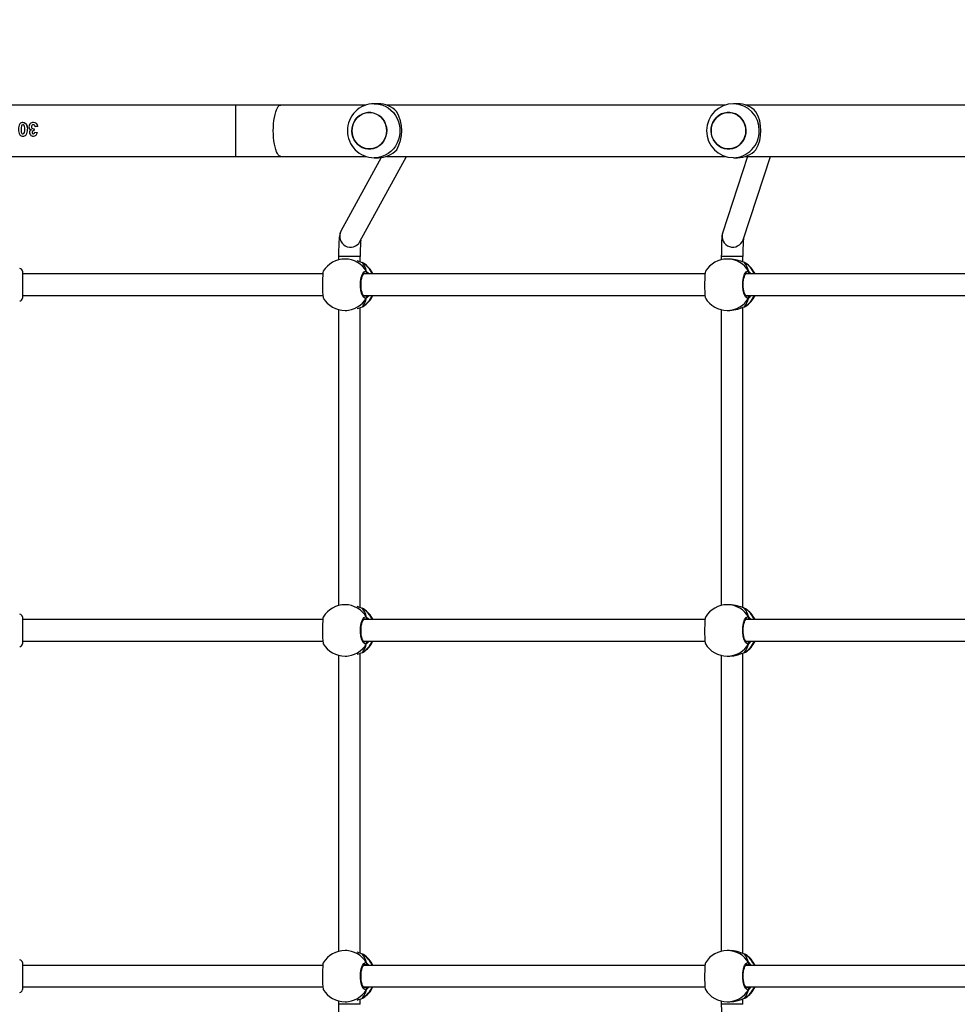
# Model space of a CAD drawing. Units: millimetres. Extents: x -4088 to -1533, y -1429 to -23.
# Drawn here: x -2727 to -2658, y -1014 to -941 of the extents above; entities that cross this region are included whole.
import ezdxf

# ---------------------------------------------------------------- set-up
doc = ezdxf.new("R2010")
doc.units = ezdxf.units.MM
doc.header["$LTSCALE"] = 20
doc.header["$PDSIZE"] = -1
doc.layers.add('VP-DIM', color=7, linetype='Continuous')
doc.layers.add('VP-EQ', color=7, linetype='Continuous', true_color=0x8a3492)
doc.dimstyles.get("Standard").update_dxf_attribs({"dimtxt": 14, "dimasz": 20, "dimexe": 20, "dimexo": 50, "dimgap": 20, "dimtad": 0, "dimdec": 0, "dimzin": 0, "dimdsep": 46, "dimtxsty": 'Standard', "dimcen": -0.09, "dimadec": 0, "dimazin": 0, "dimtfac": 1, "dimtdec": 4, "dimtofl": 0, "dimtmove": 0, "dimatfit": 3, "dimfxl": 70, "dimfxlon": 1, "dimtolj": 1, "dimtzin": 0, "dimarcsym": 0})

# ---------------------------------------------------------------- blocks, each defined once
blk = doc.blocks.new('*D23')
at = {"layer": 'Defpoints', "color": 0}
for p in [(-2896.593, -447.427), (-2378.517, -1229.416), (-1684.067, -1229.416)]:
    blk.add_point(p, dxfattribs=at)
at = {"layer": 'VP-DIM', "color": 0, "lineweight": -2}
for p, q in [((-1754.067, -447.427), (-1664.067, -447.427)), ((-1684.067, -467.427), (-1684.067, -799.755)), ((-1684.067, -1209.416), (-1684.067, -877.088)), ((-1754.067, -1229.416), (-1664.067, -1229.416))]:
    blk.add_line(p, q, dxfattribs=at)
at = {"layer": 'VP-DIM', "color": 0}
for points in [[(-1680.734, -467.427), (-1687.401, -467.427), (-1684.067, -447.427)], [(-1687.401, -1209.416), (-1680.734, -1209.416), (-1684.067, -1229.416)]]:
    blk.add_solid(points, dxfattribs=at)
at = {"layer": 'VP-DIM', "color": 0, "insert": (-1684.067, -838.421), "char_height": 14, "attachment_point": 5, "rotation": 90}
blk.add_mtext('\\A1;782', dxfattribs=at)
blk = doc.blocks.new('*D24')
at = {"layer": 'Defpoints', "color": 0}
for p in [(-2919.417, -247.427), (-2401.417, -1429.416), (-1553.327, -1429.416)]:
    blk.add_point(p, dxfattribs=at)
at = {"layer": 'VP-DIM', "color": 0, "lineweight": -2}
for p, q in [((-1623.327, -247.427), (-1533.327, -247.427)), ((-1553.327, -267.427), (-1553.327, -797.421)), ((-1553.327, -1409.416), (-1553.327, -879.421)), ((-1623.327, -1429.416), (-1533.327, -1429.416))]:
    blk.add_line(p, q, dxfattribs=at)
at = {"layer": 'VP-DIM', "color": 0}
for points in [[(-1549.994, -267.427), (-1556.661, -267.427), (-1553.327, -247.427)], [(-1556.661, -1409.416), (-1549.994, -1409.416), (-1553.327, -1429.416)]]:
    blk.add_solid(points, dxfattribs=at)
at = {"layer": 'VP-DIM', "color": 0, "insert": (-1553.327, -838.421), "char_height": 14, "attachment_point": 5, "rotation": 90}
blk.add_mtext('\\A1;1182', dxfattribs=at)
blk = doc.blocks.new('1418x2')
at = {"layer": 'VP-EQ', "color": 0, "linetype": 'Continuous', "lineweight": 25}
for p, q in [((-958.013, -2443.048), (-976.311, -2443.048)), ((-948.382, -2443.047), (-954.683, -2443.047)), ((-947.464, -2442.947), (-947.771, -2442.947)), ((-921.798, -2443.046), (-946.867, -2443.047)), ((-920.877, -2442.946), (-921.184, -2442.946)), ((-895.211, -2443.044), (-920.28, -2443.046)), ((-973.771, -2444.335), (-973.771, -2444.335)), ((-973.021, -2444.81), (-972.944, -2444.796)), ((-972.944, -2444.796), (-972.963, -2444.951)), ((-972.893, -2445.053), (-972.701, -2445.082)), ((-972.675, -2444.632), (-972.868, -2444.656)), ((-976.311, -2446.848), (-958.013, -2446.848)), ((-954.683, -2446.847), (-948.384, -2446.847)), ((-947.248, -2446.934), (-950.229, -2452.389)), ((-948.825, -2453.156), (-945.377, -2446.847)), ((-947.771, -2446.947), (-947.464, -2446.947)), ((-946.867, -2446.847), (-921.795, -2446.846)), ((-920.127, -2446.846), (-921.988, -2452.523)), ((-921.184, -2446.946), (-920.877, -2446.946)), ((-920.468, -2453.021), (-918.444, -2446.846)), ((-920.28, -2446.846), (-895.208, -2446.844)), ((-950.408, -2454.263), (-950.408, -2454.51)), ((-948.808, -2454.263), (-950.408, -2454.263)), ((-949.785, -2454.447), (-949.924, -2454.447)), ((-948.808, -2454.655), (-948.808, -2454.263)), ((-948.643, -2454.717), (-948.666, -2454.707)), ((-948.664, -2454.706), (-948.665, -2454.706)), ((-922.076, -2454.263), (-922.076, -2454.499)), ((-920.476, -2454.263), (-922.076, -2454.263)), ((-921.463, -2454.447), (-921.633, -2454.447)), ((-920.476, -2454.67), (-920.476, -2454.263)), ((-920.352, -2454.717), (-920.375, -2454.707)), ((-920.373, -2454.706), (-920.374, -2454.706)), ((-973.811, -2455.347), (-973.811, -2457.347)), ((-948.568, -2454.749), (-948.643, -2454.717)), ((-920.276, -2454.749), (-920.352, -2454.717)), ((-951.576, -2455.547), (-973.811, -2455.547)), ((-923.285, -2455.547), (-948.562, -2455.547)), ((-948.388, -2455.547), (-948.423, -2455.52)), ((-894.993, -2455.547), (-920.271, -2455.547)), ((-920.097, -2455.547), (-920.131, -2455.52)), ((-973.811, -2457.147), (-951.577, -2457.147)), ((-948.561, -2457.147), (-923.286, -2457.147)), ((-948.501, -2457.187), (-948.423, -2457.174)), ((-920.27, -2457.147), (-894.995, -2457.147)), ((-920.21, -2457.187), (-920.131, -2457.174)), ((-950.408, -2458.184), (-950.408, -2480.11)), ((-949.924, -2458.247), (-949.785, -2458.247)), ((-948.808, -2480.255), (-948.808, -2458.039)), ((-948.665, -2457.988), (-948.664, -2457.987)), ((-948.664, -2457.987), (-948.643, -2457.977)), ((-948.643, -2457.977), (-948.601, -2457.956)), ((-948.601, -2457.956), (-948.58, -2457.945)), ((-922.076, -2458.195), (-922.076, -2480.099)), ((-921.633, -2458.247), (-921.463, -2458.247)), ((-920.476, -2480.27), (-920.476, -2458.023)), ((-920.374, -2457.988), (-920.372, -2457.987)), ((-920.372, -2457.987), (-920.352, -2457.977)), ((-920.352, -2457.977), (-920.309, -2457.956)), ((-920.309, -2457.956), (-920.289, -2457.945)), ((-949.785, -2480.047), (-949.924, -2480.047)), ((-921.463, -2480.047), (-921.633, -2480.047)), ((-973.811, -2480.947), (-973.811, -2482.728)), ((-948.643, -2480.317), (-948.666, -2480.307)), ((-948.664, -2480.306), (-948.665, -2480.306)), ((-948.568, -2480.349), (-948.643, -2480.317)), ((-920.352, -2480.317), (-920.375, -2480.307)), ((-920.373, -2480.306), (-920.374, -2480.306)), ((-920.276, -2480.349), (-920.352, -2480.317)), ((-951.576, -2481.147), (-973.811, -2481.147)), ((-923.285, -2481.147), (-948.562, -2481.147)), ((-948.388, -2481.147), (-948.423, -2481.12)), ((-894.993, -2481.147), (-920.271, -2481.147)), ((-920.097, -2481.147), (-920.131, -2481.12)), ((-973.811, -2482.728), (-973.811, -2482.947)), ((-973.811, -2482.747), (-951.577, -2482.747)), ((-948.561, -2482.747), (-923.286, -2482.747)), ((-948.501, -2482.787), (-948.423, -2482.774)), ((-920.27, -2482.747), (-894.995, -2482.747)), ((-920.21, -2482.787), (-920.131, -2482.774)), ((-950.408, -2483.784), (-950.408, -2505.71)), ((-949.924, -2483.847), (-949.785, -2483.847)), ((-948.808, -2505.855), (-948.808, -2483.639)), ((-948.665, -2483.588), (-948.664, -2483.587)), ((-948.664, -2483.587), (-948.643, -2483.577)), ((-948.643, -2483.577), (-948.601, -2483.556)), ((-948.601, -2483.556), (-948.58, -2483.545)), ((-922.076, -2483.795), (-922.076, -2505.699)), ((-921.633, -2483.847), (-921.463, -2483.847)), ((-920.476, -2505.87), (-920.476, -2483.623)), ((-920.374, -2483.588), (-920.372, -2483.587)), ((-920.372, -2483.587), (-920.352, -2483.577)), ((-920.352, -2483.577), (-920.309, -2483.556)), ((-920.309, -2483.556), (-920.289, -2483.545)), ((-949.785, -2505.647), (-949.924, -2505.647)), ((-921.463, -2505.647), (-921.633, -2505.647)), ((-948.643, -2505.917), (-948.666, -2505.907)), ((-948.664, -2505.906), (-948.665, -2505.906)), ((-948.568, -2505.949), (-948.643, -2505.917)), ((-920.352, -2505.917), (-920.375, -2505.907)), ((-920.373, -2505.906), (-920.374, -2505.906)), ((-920.276, -2505.949), (-920.352, -2505.917)), ((-973.811, -2506.547), (-973.811, -2508.547)), ((-951.576, -2506.747), (-973.811, -2506.747)), ((-923.285, -2506.747), (-948.562, -2506.747)), ((-948.388, -2506.747), (-948.423, -2506.72)), ((-894.993, -2506.747), (-920.271, -2506.747)), ((-920.097, -2506.747), (-920.131, -2506.72)), ((-973.811, -2508.347), (-951.577, -2508.347)), ((-948.561, -2508.347), (-923.286, -2508.347)), ((-948.501, -2508.387), (-948.423, -2508.374)), ((-920.27, -2508.347), (-894.995, -2508.347)), ((-920.21, -2508.387), (-920.131, -2508.374)), ((-950.408, -2509.384), (-950.408, -2509.631)), ((-948.808, -2509.631), (-948.808, -2509.239)), ((-948.665, -2509.188), (-948.664, -2509.187)), ((-948.664, -2509.187), (-948.643, -2509.177)), ((-948.643, -2509.177), (-948.601, -2509.156)), ((-948.601, -2509.156), (-948.58, -2509.145)), ((-920.476, -2509.631), (-920.476, -2509.223)), ((-920.374, -2509.188), (-920.372, -2509.187)), ((-920.372, -2509.187), (-920.352, -2509.177)), ((-920.352, -2509.177), (-920.309, -2509.156)), ((-920.309, -2509.156), (-920.289, -2509.145)), ((-948.808, -2509.631), (-950.408, -2509.631)), ((-949.924, -2509.447), (-949.785, -2509.447)), ((-922.076, -2509.395), (-922.076, -2509.631)), ((-920.476, -2509.631), (-922.076, -2509.631)), ((-921.633, -2509.447), (-921.463, -2509.447))]:
    blk.add_line(p, q, dxfattribs=at)
at = {"layer": 'VP-EQ', "color": 0, "linetype": 'Continuous', "lineweight": 25, "flags": 128}
for points in [[(-954.683, -2443.047), (-954.986, -2443.047), (-955.568, -2443.047), (-956.158, -2443.047), (-956.752, -2443.047), (-957.35, -2443.048), (-957.918, -2443.048), (-958.013, -2443.048)], [(-958.013, -2446.848), (-958.013, -2446.843), (-958.013, -2446.808), (-958.013, -2446.738), (-958.013, -2446.635), (-958.013, -2446.5), (-958.013, -2446.336), (-958.013, -2446.147), (-958.013, -2445.935), (-958.013, -2445.704), (-958.013, -2445.46), (-958.013, -2445.206), (-958.013, -2444.948), (-958.013, -2444.689), (-958.013, -2444.435), (-958.013, -2444.191), (-958.013, -2443.96), (-958.013, -2443.748), (-958.013, -2443.559), (-958.013, -2443.395), (-958.013, -2443.261), (-958.013, -2443.157), (-958.013, -2443.087), (-958.013, -2443.052), (-958.013, -2443.048)], [(-954.683, -2446.847), (-954.72, -2446.843), (-954.795, -2446.808), (-954.868, -2446.738), (-954.938, -2446.634), (-955.003, -2446.5), (-955.061, -2446.336), (-955.113, -2446.146), (-955.157, -2445.935), (-955.192, -2445.704), (-955.217, -2445.46), (-955.233, -2445.206), (-955.238, -2444.947), (-955.233, -2444.689), (-955.217, -2444.435), (-955.192, -2444.19), (-955.157, -2443.96), (-955.113, -2443.748), (-955.062, -2443.559), (-955.003, -2443.395), (-954.938, -2443.26), (-954.869, -2443.157), (-954.796, -2443.087), (-954.721, -2443.052), (-954.683, -2443.047)], [(-947.77, -2442.947), (-947.708, -2442.948), (-947.453, -2442.975), (-947.205, -2443.037), (-946.966, -2443.133), (-946.742, -2443.261), (-946.537, -2443.42), (-946.353, -2443.605), (-946.195, -2443.815), (-946.064, -2444.045), (-945.965, -2444.291), (-945.897, -2444.549), (-945.863, -2444.813), (-945.863, -2445.08), (-945.897, -2445.345), (-945.965, -2445.603), (-946.064, -2445.849), (-946.194, -2446.079), (-946.353, -2446.288), (-946.536, -2446.474), (-946.742, -2446.633), (-946.966, -2446.761), (-947.205, -2446.857), (-947.453, -2446.919), (-947.707, -2446.946), (-947.78, -2446.947)], [(-946.841, -2444.947), (-946.859, -2444.725), (-946.911, -2444.509), (-946.997, -2444.304), (-947.114, -2444.118), (-947.258, -2443.954), (-947.426, -2443.817), (-947.614, -2443.711), (-947.816, -2443.638), (-948.026, -2443.602), (-948.239, -2443.602), (-948.45, -2443.638), (-948.651, -2443.711), (-948.839, -2443.817), (-949.007, -2443.954), (-949.151, -2444.118), (-949.268, -2444.305), (-949.354, -2444.509), (-949.406, -2444.725), (-949.424, -2444.947), (-949.406, -2445.169), (-949.354, -2445.385), (-949.268, -2445.59), (-949.151, -2445.776), (-949.007, -2445.94), (-948.839, -2446.077), (-948.651, -2446.183), (-948.449, -2446.256), (-948.239, -2446.292), (-948.026, -2446.292), (-947.816, -2446.256), (-947.614, -2446.183), (-947.426, -2446.077), (-947.258, -2445.94), (-947.114, -2445.776), (-946.997, -2445.589), (-946.911, -2445.385), (-946.859, -2445.169), (-946.841, -2444.947)], [(-946.901, -2445.351), (-946.981, -2445.557), (-947.093, -2445.747), (-947.233, -2445.915), (-947.398, -2446.057), (-947.582, -2446.168), (-947.782, -2446.246), (-947.991, -2446.289), (-948.205, -2446.295), (-948.416, -2446.264), (-948.619, -2446.197), (-948.809, -2446.097), (-948.981, -2445.964), (-949.13, -2445.805), (-949.251, -2445.621), (-949.342, -2445.419), (-949.4, -2445.205), (-949.423, -2444.983), (-949.411, -2444.761), (-949.364, -2444.543), (-949.284, -2444.337), (-949.172, -2444.147), (-949.032, -2443.979), (-948.867, -2443.837), (-948.683, -2443.726), (-948.483, -2443.648), (-948.274, -2443.605), (-948.06, -2443.599), (-947.849, -2443.63), (-947.646, -2443.697), (-947.456, -2443.797), (-947.284, -2443.93), (-947.135, -2444.089), (-947.014, -2444.273), (-946.923, -2444.475), (-946.865, -2444.689), (-946.842, -2444.911), (-946.854, -2445.133), (-946.901, -2445.351)], [(-922.837, -2444.946), (-922.819, -2445.168), (-922.767, -2445.384), (-922.681, -2445.588), (-922.564, -2445.775), (-922.42, -2445.939), (-922.252, -2446.076), (-922.064, -2446.182), (-921.862, -2446.254), (-921.652, -2446.291), (-921.439, -2446.291), (-921.229, -2446.254), (-921.027, -2446.182), (-920.839, -2446.076), (-920.671, -2445.939), (-920.527, -2445.775), (-920.41, -2445.588), (-920.324, -2445.384), (-920.272, -2445.168), (-920.254, -2444.946), (-920.272, -2444.723), (-920.324, -2444.507), (-920.41, -2444.303), (-920.527, -2444.116), (-920.671, -2443.952), (-920.839, -2443.815), (-921.027, -2443.709), (-921.229, -2443.637), (-921.439, -2443.6), (-921.652, -2443.6), (-921.863, -2443.637), (-922.064, -2443.709), (-922.252, -2443.816), (-922.42, -2443.952), (-922.564, -2444.117), (-922.681, -2444.303), (-922.767, -2444.507), (-922.819, -2444.724), (-922.837, -2444.946)], [(-922.777, -2444.542), (-922.697, -2444.335), (-922.585, -2444.145), (-922.445, -2443.977), (-922.28, -2443.836), (-922.096, -2443.724), (-921.896, -2443.646), (-921.687, -2443.604), (-921.474, -2443.598), (-921.262, -2443.629), (-921.059, -2443.695), (-920.869, -2443.796), (-920.697, -2443.928), (-920.548, -2444.088), (-920.427, -2444.271), (-920.336, -2444.473), (-920.278, -2444.688), (-920.255, -2444.909), (-920.267, -2445.132), (-920.314, -2445.35), (-920.394, -2445.556), (-920.506, -2445.746), (-920.646, -2445.914), (-920.811, -2446.056), (-920.995, -2446.167), (-921.195, -2446.245), (-921.404, -2446.288), (-921.618, -2446.294), (-921.829, -2446.263), (-922.032, -2446.196), (-922.222, -2446.095), (-922.394, -2445.963), (-922.543, -2445.803), (-922.664, -2445.62), (-922.755, -2445.418), (-922.813, -2445.204), (-922.836, -2444.982), (-922.824, -2444.759), (-922.777, -2444.542)], [(-973.771, -2444.335), (-973.665, -2444.353), (-973.571, -2444.408), (-973.513, -2444.479), (-973.466, -2444.604), (-973.444, -2444.843)], [(-973.771, -2444.335), (-973.686, -2444.346), (-973.607, -2444.381), (-973.543, -2444.436), (-973.498, -2444.508), (-973.455, -2444.672), (-973.444, -2444.843)], [(-973.637, -2444.841), (-973.639, -2444.737), (-973.65, -2444.633), (-973.671, -2444.568), (-973.692, -2444.535), (-973.718, -2444.515), (-973.75, -2444.504), (-973.771, -2444.502)], [(-973.906, -2444.841), (-973.904, -2444.945), (-973.893, -2445.049), (-973.872, -2445.115), (-973.852, -2445.147), (-973.827, -2445.167), (-973.798, -2445.179), (-973.771, -2445.182)], [(-973.021, -2444.81), (-972.978, -2444.804), (-972.944, -2444.796)], [(-958.013, -2446.848), (-957.698, -2446.848), (-957.098, -2446.847), (-956.502, -2446.847), (-955.909, -2446.847), (-955.323, -2446.847), (-954.774, -2446.847), (-954.683, -2446.847)], [(-950.229, -2452.389), (-950.279, -2452.497), (-950.303, -2452.568), (-950.322, -2452.64), (-950.337, -2452.721), (-950.354, -2452.843), (-950.369, -2452.991), (-950.38, -2453.15), (-950.39, -2453.337), (-950.397, -2453.537), (-950.403, -2453.747), (-950.407, -2453.966), (-950.408, -2454.19), (-950.408, -2454.263)], [(-921.988, -2452.523), (-922.012, -2452.607), (-922.022, -2452.661), (-922.031, -2452.72), (-922.04, -2452.805), (-922.048, -2452.928), (-922.055, -2453.066), (-922.062, -2453.234), (-922.067, -2453.418), (-922.071, -2453.616), (-922.074, -2453.825), (-922.075, -2454.042), (-922.076, -2454.263)], [(-948.643, -2454.717), (-948.833, -2454.646), (-949.023, -2454.579)], [(-948.665, -2454.706), (-948.664, -2454.707), (-948.643, -2454.717)], [(-920.373, -2454.706), (-920.373, -2454.707), (-920.352, -2454.717)], [(-951.543, -2455.355), (-951.566, -2455.443), (-951.585, -2455.641), (-951.598, -2455.919), (-951.604, -2456.243), (-951.603, -2456.576), (-951.594, -2456.882), (-951.579, -2457.13), (-951.559, -2457.293), (-951.543, -2457.329)], [(-948.334, -2457.323), (-948.456, -2457.344), (-948.576, -2457.251), (-948.678, -2457.053), (-948.751, -2456.775), (-948.785, -2456.451), (-948.777, -2456.118), (-948.729, -2455.812), (-948.646, -2455.564), (-948.538, -2455.401), (-948.417, -2455.344), (-948.334, -2455.371)], [(-948.334, -2455.371), (-948.201, -2455.501), (-948.171, -2455.547)], [(-923.252, -2455.355), (-923.275, -2455.443), (-923.294, -2455.641), (-923.307, -2455.919), (-923.313, -2456.243), (-923.311, -2456.576), (-923.303, -2456.882), (-923.288, -2457.13), (-923.267, -2457.293), (-923.251, -2457.329)], [(-920.042, -2457.323), (-920.165, -2457.344), (-920.284, -2457.251), (-920.387, -2457.053), (-920.46, -2456.775), (-920.494, -2456.451), (-920.486, -2456.118), (-920.438, -2455.812), (-920.355, -2455.564), (-920.247, -2455.401), (-920.126, -2455.344), (-920.042, -2455.371)], [(-920.042, -2455.371), (-919.909, -2455.501), (-919.88, -2455.547)], [(-948.498, -2457.196), (-948.513, -2457.192), (-948.543, -2457.17), (-948.584, -2457.118), (-948.627, -2457.038), (-948.667, -2456.933), (-948.701, -2456.804), (-948.727, -2456.657), (-948.742, -2456.498), (-948.747, -2456.332), (-948.74, -2456.168), (-948.723, -2456.01), (-948.695, -2455.865), (-948.659, -2455.739), (-948.617, -2455.635), (-948.574, -2455.561), (-948.535, -2455.516), (-948.507, -2455.499), (-948.497, -2455.498)], [(-948.423, -2455.52), (-948.496, -2455.497), (-948.498, -2455.498)], [(-948.352, -2455.547), (-948.34, -2455.51), (-948.334, -2455.481)], [(-948.334, -2455.481), (-948.347, -2455.536), (-948.351, -2455.547)], [(-920.207, -2457.196), (-920.222, -2457.192), (-920.252, -2457.17), (-920.293, -2457.118), (-920.336, -2457.038), (-920.375, -2456.933), (-920.409, -2456.804), (-920.435, -2456.657), (-920.451, -2456.498), (-920.456, -2456.332), (-920.449, -2456.168), (-920.431, -2456.01), (-920.404, -2455.865), (-920.368, -2455.739), (-920.326, -2455.635), (-920.283, -2455.561), (-920.243, -2455.516), (-920.216, -2455.499), (-920.206, -2455.498)], [(-920.131, -2455.52), (-920.205, -2455.497), (-920.206, -2455.498)], [(-920.061, -2455.547), (-920.048, -2455.51), (-920.042, -2455.481)], [(-920.042, -2455.481), (-920.055, -2455.536), (-920.06, -2455.547)], [(-948.423, -2457.174), (-948.408, -2457.164), (-948.387, -2457.147)], [(-948.352, -2457.147), (-948.34, -2457.184), (-948.334, -2457.213)], [(-948.334, -2457.213), (-948.347, -2457.158), (-948.351, -2457.147)], [(-920.131, -2457.174), (-920.116, -2457.164), (-920.096, -2457.147)], [(-920.061, -2457.147), (-920.048, -2457.184), (-920.042, -2457.213)], [(-920.042, -2457.213), (-920.055, -2457.158), (-920.06, -2457.147)], [(-948.666, -2457.986), (-948.63, -2457.976), (-948.599, -2457.959)], [(-948.666, -2457.988), (-948.664, -2457.987), (-948.664, -2457.987)], [(-948.665, -2457.986), (-948.65, -2457.981), (-948.643, -2457.977)], [(-921.463, -2458.246), (-921.448, -2458.247), (-921.146, -2458.221), (-920.86, -2458.156), (-920.59, -2458.066), (-920.472, -2458.021), (-920.373, -2457.984), (-920.352, -2457.977)], [(-920.375, -2457.986), (-920.339, -2457.976), (-920.307, -2457.959)], [(-920.374, -2457.986), (-920.359, -2457.981), (-920.352, -2457.977)], [(-920.374, -2457.988), (-920.373, -2457.987), (-920.372, -2457.987)], [(-948.643, -2480.317), (-948.833, -2480.246), (-949.023, -2480.179)], [(-951.543, -2480.955), (-951.566, -2481.043), (-951.585, -2481.241), (-951.598, -2481.519), (-951.604, -2481.843), (-951.603, -2482.176), (-951.594, -2482.482), (-951.579, -2482.73), (-951.559, -2482.893), (-951.543, -2482.929)], [(-948.334, -2482.923), (-948.456, -2482.944), (-948.576, -2482.851), (-948.678, -2482.653), (-948.751, -2482.375), (-948.785, -2482.051), (-948.777, -2481.718), (-948.729, -2481.412), (-948.646, -2481.164), (-948.538, -2481.001), (-948.417, -2480.944), (-948.334, -2480.971)], [(-948.665, -2480.306), (-948.664, -2480.307), (-948.643, -2480.317)], [(-923.252, -2480.955), (-923.275, -2481.043), (-923.294, -2481.241), (-923.307, -2481.519), (-923.313, -2481.843), (-923.311, -2482.176), (-923.303, -2482.482), (-923.288, -2482.73), (-923.267, -2482.893), (-923.251, -2482.929)], [(-920.042, -2482.923), (-920.165, -2482.944), (-920.284, -2482.851), (-920.387, -2482.653), (-920.46, -2482.375), (-920.494, -2482.051), (-920.486, -2481.718), (-920.438, -2481.412), (-920.355, -2481.164), (-920.247, -2481.001), (-920.126, -2480.944), (-920.042, -2480.971)], [(-920.373, -2480.306), (-920.373, -2480.307), (-920.352, -2480.317)], [(-948.498, -2482.796), (-948.513, -2482.792), (-948.543, -2482.77), (-948.584, -2482.718), (-948.627, -2482.638), (-948.667, -2482.533), (-948.701, -2482.404), (-948.727, -2482.257), (-948.742, -2482.098), (-948.747, -2481.932), (-948.74, -2481.768), (-948.723, -2481.61), (-948.695, -2481.465), (-948.659, -2481.339), (-948.617, -2481.235), (-948.574, -2481.161), (-948.535, -2481.116), (-948.507, -2481.099), (-948.497, -2481.098)], [(-948.423, -2481.12), (-948.496, -2481.097), (-948.498, -2481.097)], [(-948.352, -2481.147), (-948.34, -2481.11), (-948.334, -2481.081)], [(-948.334, -2481.081), (-948.347, -2481.136), (-948.351, -2481.147)], [(-948.334, -2480.971), (-948.201, -2481.101), (-948.171, -2481.147)], [(-920.207, -2482.796), (-920.222, -2482.792), (-920.252, -2482.77), (-920.293, -2482.718), (-920.336, -2482.638), (-920.375, -2482.533), (-920.409, -2482.404), (-920.435, -2482.257), (-920.451, -2482.098), (-920.456, -2481.932), (-920.449, -2481.768), (-920.431, -2481.61), (-920.404, -2481.465), (-920.368, -2481.339), (-920.326, -2481.235), (-920.283, -2481.161), (-920.243, -2481.116), (-920.216, -2481.099), (-920.206, -2481.098)], [(-920.131, -2481.12), (-920.205, -2481.097), (-920.206, -2481.097)], [(-920.061, -2481.147), (-920.048, -2481.11), (-920.042, -2481.081)], [(-920.042, -2481.081), (-920.055, -2481.136), (-920.06, -2481.147)], [(-920.042, -2480.971), (-919.909, -2481.101), (-919.88, -2481.147)], [(-948.423, -2482.774), (-948.408, -2482.764), (-948.387, -2482.747)], [(-948.352, -2482.747), (-948.34, -2482.784), (-948.334, -2482.813)], [(-948.334, -2482.813), (-948.347, -2482.758), (-948.351, -2482.747)], [(-920.131, -2482.774), (-920.116, -2482.764), (-920.096, -2482.747)], [(-920.061, -2482.747), (-920.048, -2482.784), (-920.042, -2482.813)], [(-920.042, -2482.813), (-920.055, -2482.758), (-920.06, -2482.747)], [(-948.666, -2483.586), (-948.63, -2483.576), (-948.599, -2483.559)], [(-948.666, -2483.588), (-948.664, -2483.587), (-948.664, -2483.587)], [(-948.665, -2483.586), (-948.65, -2483.581), (-948.643, -2483.577)], [(-921.463, -2483.846), (-921.448, -2483.847), (-921.146, -2483.821), (-920.86, -2483.756), (-920.59, -2483.666), (-920.472, -2483.621), (-920.373, -2483.584), (-920.352, -2483.577)], [(-920.375, -2483.586), (-920.339, -2483.576), (-920.307, -2483.559)], [(-920.374, -2483.586), (-920.359, -2483.581), (-920.352, -2483.577)], [(-920.374, -2483.588), (-920.373, -2483.587), (-920.372, -2483.587)], [(-948.643, -2505.917), (-948.833, -2505.846), (-949.023, -2505.779)], [(-948.665, -2505.906), (-948.664, -2505.907), (-948.643, -2505.917)], [(-920.373, -2505.906), (-920.373, -2505.907), (-920.352, -2505.917)], [(-951.543, -2506.555), (-951.566, -2506.643), (-951.585, -2506.841), (-951.598, -2507.119), (-951.604, -2507.443), (-951.603, -2507.776), (-951.594, -2508.082), (-951.579, -2508.33), (-951.559, -2508.493), (-951.543, -2508.529)], [(-948.334, -2508.523), (-948.456, -2508.544), (-948.576, -2508.451), (-948.678, -2508.253), (-948.751, -2507.975), (-948.785, -2507.651), (-948.777, -2507.318), (-948.729, -2507.012), (-948.646, -2506.764), (-948.538, -2506.601), (-948.417, -2506.544), (-948.334, -2506.571)], [(-948.498, -2508.396), (-948.513, -2508.392), (-948.543, -2508.37), (-948.584, -2508.318), (-948.627, -2508.238), (-948.667, -2508.133), (-948.701, -2508.004), (-948.727, -2507.857), (-948.742, -2507.698), (-948.747, -2507.532), (-948.74, -2507.368), (-948.723, -2507.21), (-948.695, -2507.065), (-948.659, -2506.939), (-948.617, -2506.835), (-948.574, -2506.761), (-948.535, -2506.716), (-948.507, -2506.699), (-948.497, -2506.698)], [(-948.423, -2506.72), (-948.496, -2506.697), (-948.498, -2506.697)], [(-948.352, -2506.747), (-948.34, -2506.71), (-948.334, -2506.681)], [(-948.334, -2506.681), (-948.347, -2506.736), (-948.351, -2506.747)], [(-948.334, -2506.571), (-948.201, -2506.701), (-948.171, -2506.747)], [(-923.252, -2506.555), (-923.275, -2506.643), (-923.294, -2506.841), (-923.307, -2507.119), (-923.313, -2507.443), (-923.311, -2507.776), (-923.303, -2508.082), (-923.288, -2508.33), (-923.267, -2508.493), (-923.251, -2508.529)], [(-920.042, -2508.523), (-920.165, -2508.544), (-920.284, -2508.451), (-920.387, -2508.253), (-920.46, -2507.975), (-920.494, -2507.651), (-920.486, -2507.318), (-920.438, -2507.012), (-920.355, -2506.764), (-920.247, -2506.601), (-920.126, -2506.544), (-920.042, -2506.571)], [(-920.207, -2508.396), (-920.222, -2508.392), (-920.252, -2508.37), (-920.293, -2508.318), (-920.336, -2508.238), (-920.375, -2508.133), (-920.409, -2508.004), (-920.435, -2507.857), (-920.451, -2507.698), (-920.456, -2507.532), (-920.449, -2507.368), (-920.431, -2507.21), (-920.404, -2507.065), (-920.368, -2506.939), (-920.326, -2506.835), (-920.283, -2506.761), (-920.243, -2506.716), (-920.216, -2506.699), (-920.206, -2506.698)], [(-920.131, -2506.72), (-920.205, -2506.697), (-920.206, -2506.697)], [(-920.061, -2506.747), (-920.048, -2506.71), (-920.042, -2506.681)], [(-920.042, -2506.681), (-920.055, -2506.736), (-920.06, -2506.747)], [(-920.042, -2506.571), (-919.909, -2506.701), (-919.88, -2506.747)], [(-948.423, -2508.374), (-948.408, -2508.364), (-948.387, -2508.347)], [(-948.352, -2508.347), (-948.34, -2508.384), (-948.334, -2508.413)], [(-948.334, -2508.413), (-948.347, -2508.358), (-948.351, -2508.347)], [(-920.131, -2508.374), (-920.116, -2508.364), (-920.096, -2508.347)], [(-920.061, -2508.347), (-920.048, -2508.384), (-920.042, -2508.413)], [(-920.042, -2508.413), (-920.055, -2508.358), (-920.06, -2508.347)], [(-948.666, -2509.186), (-948.63, -2509.176), (-948.599, -2509.159)], [(-948.666, -2509.188), (-948.664, -2509.187), (-948.664, -2509.187)], [(-948.665, -2509.186), (-948.65, -2509.181), (-948.643, -2509.177)], [(-921.463, -2509.446), (-921.448, -2509.447), (-921.146, -2509.421), (-920.86, -2509.356), (-920.59, -2509.266), (-920.472, -2509.221), (-920.373, -2509.184), (-920.352, -2509.177)], [(-920.375, -2509.186), (-920.339, -2509.176), (-920.307, -2509.159)], [(-920.374, -2509.186), (-920.359, -2509.181), (-920.352, -2509.177)], [(-920.374, -2509.188), (-920.373, -2509.187), (-920.372, -2509.187)], [(-950.408, -2509.631), (-950.408, -2509.749), (-950.406, -2509.971), (-950.402, -2510.187), (-950.396, -2510.393), (-950.388, -2510.586), (-950.379, -2510.763), (-950.367, -2510.924), (-950.352, -2511.072), (-950.327, -2511.228), (-950.302, -2511.33), (-950.274, -2511.411), (-950.229, -2511.505)], [(-922.076, -2509.631), (-922.076, -2509.747), (-922.075, -2509.966), (-922.072, -2510.179), (-922.069, -2510.382), (-922.064, -2510.57), (-922.059, -2510.741), (-922.052, -2510.893), (-922.045, -2511.026), (-922.034, -2511.148), (-922.023, -2511.231), (-922.011, -2511.29), (-921.988, -2511.371)]]:
    blk.add_lwpolyline(points, dxfattribs=at)
at = {"layer": 'VP-EQ', "color": 0, "linetype": 'Continuous', "lineweight": 25}
for centre, radius, start, end in [((-947.768, -2444.932), 1.982, 90.06649, 180.42521), ((-947.471, -2444.819), 1.872, 43.06414, 89.77177), ((-921.173, -2444.946), 1.996, 90.07923, 269.62792), ((-921.228, -2444.902), 1.957, 358.72911, 88.47301), ((-920.884, -2444.817), 1.871, 43.06006, 89.77417), ((-948.55, -2444.947), 2.822, 330.1077, 29.89619), ((-921.963, -2444.946), 2.821, 330.10764, 29.89819), ((-973.469, -2444.781), 0.632, 147.03277, 185.47382), ((-973.467, -2444.781), 0.634, 147.07858, 185.42801), ((-973.779, -2444.624), 0.289, 88.43957, 139.59141), ((-973.782, -2444.618), 0.283, 87.85776, 140.17197), ((-973.771, -2444.617), 0.115, 90.38485, 171.47583), ((-973.009, -2444.655), 0.32, 88.12238, 178.70675), ((-973.012, -2444.652), 0.317, 87.56453, 179.2646), ((-972.994, -2444.645), 0.144, 93.54519, 186.02084), ((-973.012, -2444.646), 0.145, 356.2281, 86.40537), ((-972.993, -2444.654), 0.318, 3.85394, 91.07032), ((-972.99, -2444.651), 0.316, 3.38976, 91.53449), ((-973.429, -2444.893), 0.672, 175.62672, 211.68919), ((-973.028, -2444.798), 0.879, 167.00727, 182.84712), ((-973.772, -2445.066), 0.115, 270.35039, 351.5103), ((-973.772, -2445.066), 0.115, 270.34942, 351.51126), ((-974.564, -2444.881), 0.928, 347.42167, 2.46604), ((-974.061, -2444.906), 0.62, 326.64834, 5.77948), ((-973.098, -2444.655), 0.232, 178.14833, 257.74703), ((-973.055, -2445.099), 0.236, 112.96185, 178.26535), ((-973.05, -2445.102), 0.241, 113.6536, 177.5736), ((-973.046, -2445.089), 0.244, 180.758, 223.98906), ((-973.011, -2444.682), 0.128, 170.2581, 265.44273), ((-973.008, -2444.68), 0.131, 171.53869, 264.16215), ((-973.002, -2445.084), 0.0972, 174.49382, 269.15879), ((-973.002, -2445.084), 0.0972, 174.49391, 269.1587), ((-972.979, -2445.069), 0.12, 82.22302, 182.66975), ((-973.017, -2445.059), 0.124, 276.34885, 2.51352), ((-973.014, -2445.061), 0.121, 275.18532, 3.67706), ((-972.993, -2445.054), 0.294, 268.44876, 354.58908), ((-947.77, -2444.964), 1.98, 179.52113, 269.70245), ((-921.228, -2444.989), 1.957, 271.24446, 1.28073), ((-973.783, -2445.068), 0.28, 219.24686, 272.38159), ((-973.762, -2445.062), 0.286, 268.15975, 319.8789), ((-973.013, -2445.061), 0.287, 223.34068, 272.32427), ((-947.471, -2445.076), 1.871, 270.22413, 316.94671), ((-920.884, -2445.074), 1.872, 270.22733, 316.94372), ((-949.525, -2452.768), 0.8, 151.69046, 330.99003), ((-921.227, -2452.768), 0.8, 162.12967, 341.56783), ((-934.874, -2454.128), 13.935, 175.56555, 180.55784), ((-900.041, -2454.067), 20.436, 176.86919, 180.54884), ((-949.924, -2456.347), 1.9, 90, 148.48476), ((-949.932, -2456.291), 1.844, 29.91459, 89.7534), ((-948.721, -2454.967), 0.266, 55.7101, 77.85762), ((-921.633, -2456.347), 1.9, 90, 148.48476), ((-921.641, -2456.291), 1.844, 29.91459, 89.7549), ((-921.651, -2457.665), 3.222, 66.21505, 86.65469), ((-920.43, -2454.967), 0.266, 55.7101, 77.85762), ((-974.011, -2455.347), 0.2, 0, 90), ((-949.633, -2456.322), 1.886, 24.25999, 58.3396), ((-949.595, -2456.347), 1.9, 24.90106, 57.26398), ((-948.429, -2455.416), 0.105, 273.35324, 24.93915), ((-948.426, -2455.426), 0.107, 329.50103, 30.49897), ((-948.425, -2455.426), 0.107, 329.27649, 30.72351), ((-921.341, -2456.322), 1.886, 24.25801, 58.34529), ((-921.303, -2456.347), 1.9, 24.90106, 57.26398), ((-920.137, -2455.416), 0.105, 273.35324, 24.93915), ((-920.135, -2455.426), 0.107, 329.50103, 30.49897), ((-920.134, -2455.426), 0.107, 329.3126, 30.6874), ((-974.011, -2457.347), 0.2, 270, 0), ((-949.924, -2456.347), 1.9, 211.2696, 270), ((-949.932, -2456.403), 1.844, 270.2466, 330.08541), ((-949.634, -2456.371), 1.888, 301.67771, 335.7227), ((-949.595, -2456.347), 1.9, 302.39181, 335.09894), ((-948.429, -2457.278), 0.105, 335.06085, 86.64676), ((-948.696, -2456.81), 0.628, 305.30655, 327.56287), ((-948.414, -2457.265), 0.0955, 338.36741, 32.73139), ((-948.426, -2457.268), 0.107, 329.50265, 30.49735), ((-921.633, -2456.347), 1.9, 211.2696, 270), ((-921.641, -2456.403), 1.844, 270.2451, 330.08541), ((-921.343, -2456.371), 1.888, 301.67234, 335.72435), ((-921.303, -2456.347), 1.9, 302.39181, 335.09894), ((-920.137, -2457.278), 0.105, 335.06085, 86.64676), ((-920.405, -2456.81), 0.628, 305.30655, 327.56287), ((-920.134, -2457.268), 0.107, 329.3132, 30.6868), ((-920.135, -2457.268), 0.107, 329.50265, 30.49735), ((-950.909, -2452.257), 6.153, 287.84001, 291.60691), ((-949.924, -2481.947), 1.9, 90, 148.48476), ((-949.932, -2481.891), 1.844, 29.91459, 89.7534), ((-921.633, -2481.947), 1.9, 90, 148.48476), ((-921.641, -2481.891), 1.844, 29.91459, 89.7549), ((-921.651, -2483.265), 3.222, 66.21505, 86.65469), ((-974.011, -2480.947), 0.2, 0, 90), ((-948.721, -2480.567), 0.266, 55.69677, 77.86481), ((-949.633, -2481.922), 1.886, 24.25999, 58.3396), ((-949.595, -2481.947), 1.9, 24.90106, 57.26398), ((-920.43, -2480.567), 0.266, 55.69677, 77.86481), ((-921.341, -2481.922), 1.886, 24.25801, 58.34529), ((-921.303, -2481.947), 1.9, 24.90106, 57.26398), ((-948.429, -2481.016), 0.105, 273.35324, 24.93915), ((-948.426, -2481.026), 0.107, 329.50265, 30.49735), ((-948.425, -2481.026), 0.107, 329.27708, 30.72292), ((-920.137, -2481.016), 0.105, 273.35324, 24.93915), ((-920.135, -2481.026), 0.107, 329.50265, 30.49735), ((-920.134, -2481.026), 0.107, 329.3132, 30.6868), ((-974.011, -2482.947), 0.2, 270, 0), ((-949.924, -2481.947), 1.9, 211.2696, 270), ((-949.932, -2482.003), 1.844, 270.2466, 330.08541), ((-949.634, -2481.971), 1.888, 301.67771, 335.7227), ((-949.595, -2481.947), 1.9, 302.39181, 335.09894), ((-948.429, -2482.878), 0.105, 335.06085, 86.64676), ((-948.696, -2482.41), 0.628, 305.30655, 327.56287), ((-948.414, -2482.865), 0.0955, 338.36739, 32.73217), ((-948.426, -2482.868), 0.107, 329.50103, 30.49897), ((-921.633, -2481.947), 1.9, 211.2696, 270), ((-921.641, -2482.003), 1.844, 270.2451, 330.08541), ((-921.343, -2481.971), 1.888, 301.67234, 335.72435), ((-921.303, -2481.947), 1.9, 302.39181, 335.09894), ((-920.137, -2482.878), 0.105, 335.06085, 86.64676), ((-920.405, -2482.41), 0.628, 305.30655, 327.56287), ((-920.134, -2482.868), 0.107, 329.3126, 30.6874), ((-920.135, -2482.868), 0.107, 329.50103, 30.49897), ((-950.892, -2477.905), 6.102, 287.82447, 291.62246), ((-949.924, -2507.547), 1.9, 90, 148.48476), ((-949.932, -2507.491), 1.844, 29.91424, 89.75375), ((-921.633, -2507.547), 1.9, 90, 148.48476), ((-921.641, -2507.491), 1.844, 29.91423, 89.75525), ((-921.652, -2508.866), 3.223, 66.21634, 86.65341), ((-974.011, -2506.547), 0.2, 0, 90), ((-948.721, -2506.167), 0.266, 55.69242, 77.86302), ((-949.633, -2507.522), 1.886, 24.26042, 58.33917), ((-949.595, -2507.547), 1.9, 24.90106, 57.26398), ((-920.43, -2506.167), 0.266, 55.69242, 77.86302), ((-921.341, -2507.522), 1.886, 24.25845, 58.34485), ((-921.303, -2507.547), 1.9, 24.90106, 57.26398), ((-948.429, -2506.616), 0.105, 273.35197, 24.93839), ((-948.426, -2506.626), 0.107, 329.49996, 30.50004), ((-948.425, -2506.626), 0.107, 329.26592, 30.73408), ((-920.137, -2506.616), 0.105, 273.35197, 24.93839), ((-920.135, -2506.626), 0.107, 329.49996, 30.50004), ((-920.134, -2506.626), 0.107, 329.30206, 30.69794), ((-974.011, -2508.547), 0.2, 270, 0), ((-949.924, -2507.547), 1.9, 211.2696, 270), ((-949.932, -2507.603), 1.844, 270.24696, 330.08505), ((-949.634, -2507.571), 1.888, 301.67728, 335.72313), ((-949.595, -2507.547), 1.9, 302.39181, 335.09894), ((-948.429, -2508.478), 0.105, 335.0601, 86.64549), ((-948.696, -2508.01), 0.627, 305.30662, 327.56475), ((-948.414, -2508.465), 0.0956, 338.38039, 32.71841), ((-948.426, -2508.468), 0.107, 329.50209, 30.49791), ((-921.633, -2507.547), 1.9, 211.2696, 270), ((-921.641, -2507.603), 1.844, 270.24546, 330.08506), ((-921.343, -2507.571), 1.888, 301.67191, 335.72479), ((-921.303, -2507.547), 1.9, 302.39181, 335.09894), ((-920.137, -2508.478), 0.105, 335.0601, 86.64549), ((-920.405, -2508.01), 0.627, 305.30662, 327.56475), ((-920.123, -2508.465), 0.0958, 338.44697, 32.65183), ((-920.135, -2508.468), 0.107, 329.50209, 30.49791), ((-950.897, -2503.489), 6.119, 287.83047, 291.61805)]:
    blk.add_arc(centre, radius, start, end, dxfattribs=at)
for centre, start_param, end_param in [((-949.104, -2456.347), 2.109974, 2.602415), ((-949.104, -2456.347), 2.109974, 2.602415), ((-920.813, -2456.347), 2.109974, 2.602415), ((-920.813, -2456.347), 2.109974, 2.602415), ((-949.104, -2456.347), 0.539178, 1.031618), ((-949.104, -2456.347), 0.539178, 1.031618), ((-920.813, -2456.347), 0.539178, 1.031618), ((-920.813, -2456.347), 0.539178, 1.031618), ((-949.104, -2481.947), 2.109974, 2.602415), ((-949.104, -2481.947), 2.109974, 2.602415), ((-920.813, -2481.947), 2.109974, 2.602415), ((-920.813, -2481.947), 2.109974, 2.602415), ((-949.104, -2481.947), 0.539178, 1.031618), ((-949.104, -2481.947), 0.539178, 1.031618), ((-920.813, -2481.947), 0.539178, 1.031618), ((-920.813, -2481.947), 0.539178, 1.031618), ((-949.104, -2507.547), 2.109974, 2.602415), ((-949.104, -2507.547), 2.109974, 2.602415), ((-920.813, -2507.547), 2.109974, 2.602415), ((-920.813, -2507.547), 2.109974, 2.602415), ((-949.104, -2507.547), 0.539178, 1.031618), ((-949.104, -2507.547), 0.539178, 1.031618), ((-920.813, -2507.547), 0.539178, 1.031618), ((-920.813, -2507.547), 0.539178, 1.031618)]:
    blk.add_ellipse(centre, major_axis=(0, -1.9), ratio=0.472331, start_param=start_param, end_param=end_param, dxfattribs=at)
blk = doc.blocks.new('wd1418x2 2d')
at = {"layer": 'VP-EQ', "color": 0}
blk.add_blockref('1418x2', (-1753.206, 1495.526), dxfattribs=at)

msp = doc.modelspace()

# ---------------------------------------------------------------- block references
at = {"layer": 'VP-EQ', "color": 0}
msp.add_blockref('wd1418x2 2d', (0, 0), dxfattribs=at)

# ---------------------------------------------------------------- dimensions: what is measured, and where the dimension line sits
at = {"layer": 'VP-DIM', "color": 0}
for base, p1, p2, picture, middle in [((-1553.327, -1429.416), (-2919.417, -247.427), (-2401.417, -1429.416), '*D24', (-1553.327, -838.421)), ((-1684.067, -1229.416), (-2896.593, -447.427), (-2378.517, -1229.416), '*D23', (-1684.067, -838.421))]:
    dim = msp.add_linear_dim(base=base, p1=p1, p2=p2, angle=90, dimstyle='Standard', dxfattribs=at)
    dim.commit()
    dim.dimension.update_dxf_attribs({"geometry": picture, "text_midpoint": middle})

doc.saveas('drawing.dxf')
